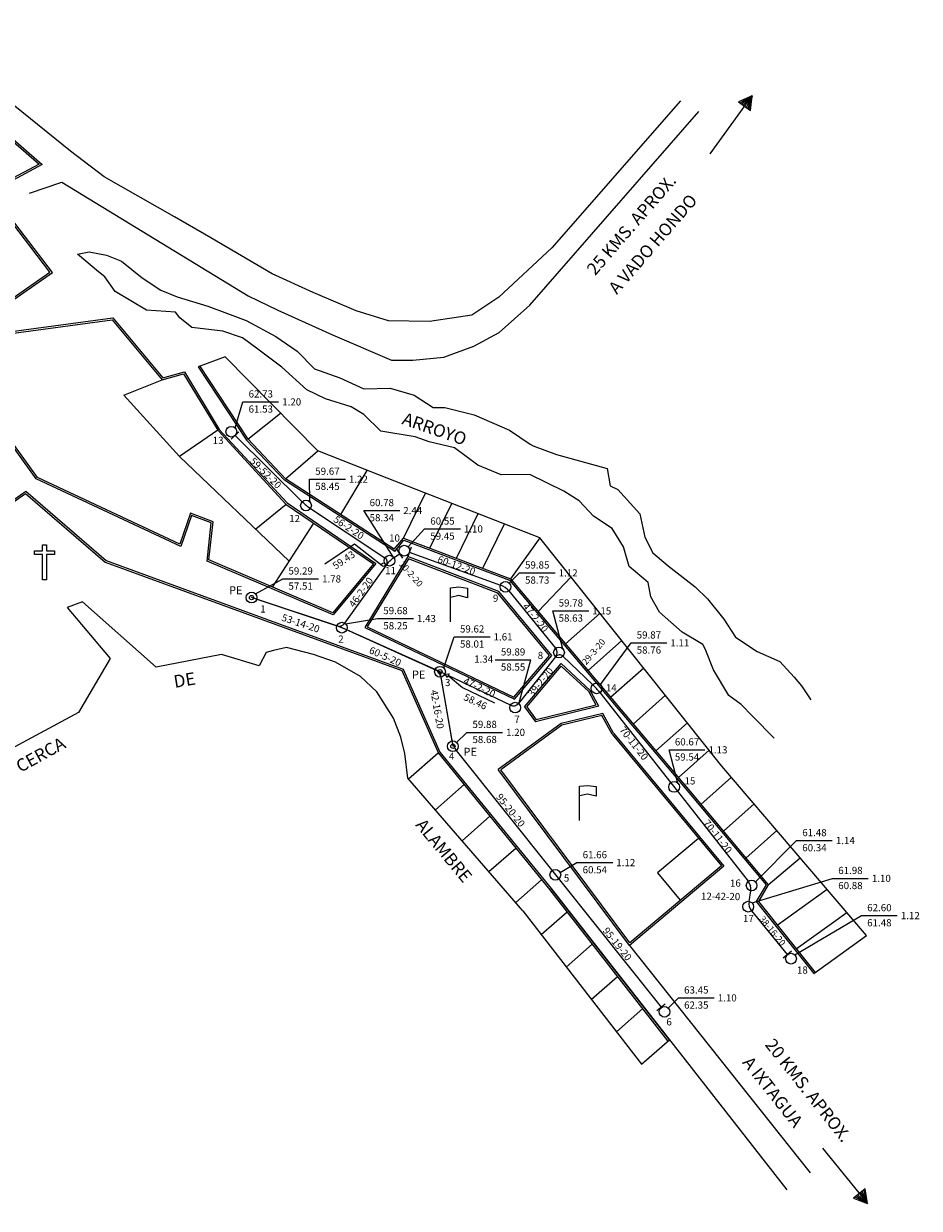
# Model space of a CAD drawing. Extents: x 9031 to 15097, y 3235 to 5437.
# Drawn here: x 10031 to 10532, y 4022 to 4685 of the extents above; entities that cross this region are included whole.
import ezdxf
from ezdxf.enums import TextEntityAlignment as Align

# ---------------------------------------------------------------- set-up
doc = ezdxf.new("R2010")
doc.units = 0
for name, color, linetype in [('ARROYO', 5, 'Continuous'), ('CALLES', 7, 'Continuous'), ('CARRETERA', 15, 'Continuous'), ('COTAS TN', 210, 'Continuous'), ('CVL_CAIDPV', 7, 'Continuous'), ('CVL_NUMPVTX', 170, 'Continuous'), ('CVL_PVSAN', 7, 'Continuous'), ('CVL_REDSAN', 7, 'Continuous'), ('CVL_TEXTPVSAN', 22, 'Continuous'), ('destinos', 80, 'Continuous'), ('RED EXISTENTE', 6, 'Continuous'), ('UBICACIONES', 3, 'Continuous')]:
    doc.layers.add(name, color=color, linetype=linetype)
doc.styles.add('MONOTXT4', font='MONOTXT4.shx')
doc.styles.add('ROMANT', font='romant.shx')
doc.linetypes.add('TRACKS', pattern='A,3.81,[130,ltypeshp.shx,S=6.35,R=0,X=0,Y=0],3.81', length=7.62)

# ---------------------------------------------------------------- blocks, each defined once
blk = doc.blocks.new('Destinos')
at = {"layer": 'destinos', "color": 51}
for points in [[(-20, 0), (20, 0)], [(20, 0), (12.806481, 3.078162)], [(20, 0), (12.806481, 1.952709)], [(20, 0), (12.806481, 0.971545)], [(20, 0), (12.806481, -1.019642)], [(20, 0), (12.806481, -2.116237)], [(20, 0), (12.806481, -2.98197)], [(20, 0), (12.809457, 4.151462), (12.809457, -4.151462), (20, 0)]]:
    blk.add_lwpolyline(points, dxfattribs=at)
blk = doc.blocks.new('CVL_CAIDADO')
at = {"color": 0, "linetype": 'Continuous'}
blk.add_circle((0, 0), 0.167, dxfattribs=at)
blk = doc.blocks.new('CVL_CAIDLIB')
at = {"color": 0}
for p, q in [((-0.17, 0), (0.17, 0.2)), ((-0.17, 0), (0.17, -0.2)), ((0.17, 0.2), (0.17, -0.2))]:
    blk.add_line(p, q, dxfattribs=at)

msp = doc.modelspace()

# ---------------------------------------------------------------- linework, layer by layer
at = {"color": 0, "linetype": 'Continuous'}
for p, q in [((10147.234, 4456.602, 31.67), (10147.234, 4456.602, 31.67)), ((10188.988, 4415.343, 28.61), (10188.988, 4415.343, 28.61)), ((10243.985, 4390.054, 29.49), (10243.985, 4390.054, 29.49)), ((10235.699, 4384.454, 29.72), (10235.699, 4384.454, 29.72)), ((10300.577, 4369.822, 28.79), (10300.577, 4369.822, 28.79)), ((10158.56, 4363.793, 28.23), (10158.56, 4363.793, 28.23)), ((10209.032, 4346.973, 28.62), (10209.032, 4346.973, 28.62)), ((10330.533, 4333.088, 28.72), (10330.533, 4333.088, 28.72)), ((10263.965, 4322.3, 28.56), (10263.965, 4322.3, 28.56)), ((10351.571, 4312.995, 28.81), (10351.571, 4312.995, 28.81)), ((10306.026, 4302.238, 28.83), (10306.026, 4302.238, 28.83)), ((10271.172, 4280.618, 28.82), (10271.172, 4280.618, 28.82)), ((10438.308, 4202.719, 30.42), (10438.308, 4202.719, 30.42)), ((10436.402, 4190.871, 30.92), (10436.402, 4190.871, 30.92)), ((10460.35, 4161.754, 31.54), (10460.35, 4161.754, 31.54)), ((10389.581, 4132.027, 32.39), (10389.581, 4132.027, 32.39))]:
    msp.add_line(p, q, dxfattribs=at)
at = {"layer": 'ARROYO'}
for p, q in [((10061.098, 4555.933, -31.06), (10067.638, 4557.193, -31.06)), ((10072.918, 4546.053, -31.06), (10061.098, 4555.933, -31.06)), ((10067.638, 4557.193, -31.06), (10077.308, 4555.383, -31.06)), ((10077.308, 4555.383, -31.06), (10085.738, 4552.073, -31.06)), ((10085.738, 4552.073, -31.06), (10097.258, 4542.653, -31.06)), ((10076.368, 4543.273, -31.06), (10072.918, 4546.053, -31.06)), ((10082.298, 4535.003, -31.06), (10076.368, 4543.273, -31.06)), ((10097.258, 4542.653, -31.06), (10107.768, 4535.823, -31.06)), ((10099.718, 4524.583, -31.06), (10082.298, 4535.003, -31.06)), ((10107.768, 4535.823, -31.06), (10116.948, 4532.053, -31.06)), ((10116.948, 4532.053, -31.06), (10134.138, 4526.943, -31.06)), ((10115.908, 4523.583, -31.06), (10099.718, 4524.583, -31.06)), ((10118.438, 4520.363, -31.06), (10115.908, 4523.583, -31.06)), ((10134.138, 4526.943, -31.06), (10145.138, 4522.683, -31.06)), ((10145.138, 4522.683, -31.06), (10155.528, 4518.883, -31.06)), ((10125.168, 4514.953, -31.06), (10118.438, 4520.363, -31.06)), ((10142.408, 4512.873, -31.06), (10125.168, 4514.953, -31.06)), ((10155.528, 4518.883, -31.06), (10172.058, 4509.843, -31.06)), ((10153.568, 4509.063, -31.06), (10142.408, 4512.873, -31.06)), ((10161.358, 4503.343, -31.06), (10153.568, 4509.063, -31.06)), ((10172.058, 4509.843, -31.06), (10184.058, 4501.633, -31.06)), ((10175.438, 4492.673, -31.06), (10161.358, 4503.343, -31.06)), ((10184.058, 4501.633, -31.06), (10193.758, 4491.783, -31.06)), ((10189.488, 4480.033, -31.06), (10175.438, 4492.673, -31.06)), ((10193.758, 4491.783, -31.06), (10207.918, 4486.723, -31.06)), ((10207.918, 4486.723, -31.06), (10221.308, 4480.613, -31.06)), ((10221.308, 4480.613, -31.06), (10236.158, 4480.993, -31.06)), ((10236.158, 4480.993, -31.06), (10249.438, 4477.003, -31.06)), ((10199.858, 4475.033, -31.06), (10189.488, 4480.033, -31.06)), ((10214.338, 4470.563, -31.06), (10199.858, 4475.033, -31.06)), ((10249.438, 4477.003, -31.06), (10260.088, 4470.173, -31.06)), ((10221.388, 4466.213, -31.06), (10214.338, 4470.563, -31.06)), ((10260.088, 4470.173, -31.06), (10266.748, 4470.063, -31.06)), ((10266.748, 4470.063, -31.06), (10283.058, 4466.033, -31.06)), ((10230.948, 4456.983, -31.06), (10221.388, 4466.213, -31.06)), ((10283.058, 4466.033, -31.06), (10302.918, 4457.543, -31.06)), ((10249.988, 4453.813, -31.06), (10230.948, 4456.983, -31.06)), ((10302.918, 4457.543, -31.06), (10314.468, 4449.643, -31.06)), ((10257.978, 4450.963, -31.06), (10249.988, 4453.813, -31.06)), ((10272.018, 4447.563, -31.06), (10257.978, 4450.963, -31.06)), ((10285.198, 4437.823, -31.06), (10272.018, 4447.563, -31.06)), ((10314.468, 4449.643, -31.06), (10316.118, 4448.713, -31.06)), ((10316.118, 4448.713, -31.06), (10329.228, 4443.813, -31.06)), ((10329.228, 4443.813, -31.06), (10342.048, 4440.283, -31.06)), ((10298.148, 4432.473, -31.06), (10285.198, 4437.823, -31.06)), ((10342.048, 4440.283, -31.06), (10357.438, 4436.103, -31.06)), ((10357.438, 4436.103, -31.06), (10359.108, 4426.383, -31.06)), ((10314.208, 4432.683, -31.06), (10298.148, 4432.473, -31.06)), ((10333.158, 4423.303, -31.06), (10314.208, 4432.683, -31.06)), ((10341.858, 4417.863, -31.06), (10333.158, 4423.303, -31.06)), ((10359.108, 4426.383, -31.06), (10363.478, 4424.353, -31.06)), ((10363.478, 4424.353, -31.06), (10375.838, 4410.673, -31.06)), ((10349.758, 4409.413, -31.06), (10341.858, 4417.863, -31.06)), ((10360.258, 4402.433, -31.06), (10349.758, 4409.413, -31.06)), ((10375.838, 4410.673, -31.06), (10378.518, 4397.603, -31.06)), ((10366.618, 4392.183, -31.06), (10360.258, 4402.433, -31.06)), ((10378.518, 4397.603, -31.06), (10383.088, 4388.903, -31.06)), ((10369.788, 4381.223, -31.06), (10366.618, 4392.183, -31.06)), ((10383.088, 4388.903, -31.06), (10391.608, 4381.653, -31.06)), ((10391.608, 4381.653, -31.06), (10406.728, 4369.753, -31.06)), ((10380.408, 4372.273, -31.06), (10369.788, 4381.223, -31.06)), ((10381.948, 4364.223, -31.06), (10380.408, 4372.273, -31.06)), ((10406.728, 4369.753, -31.06), (10413.598, 4363.133, -31.06)), ((10386.818, 4355.663, -31.06), (10381.948, 4364.223, -31.06)), ((10413.598, 4363.133, -31.06), (10422.668, 4351.783, -31.06)), ((10399.528, 4344.413, -31.06), (10386.818, 4355.663, -31.06)), ((10422.668, 4351.783, -31.06), (10429.328, 4341.683, -31.06)), ((10410.938, 4337.573, -31.06), (10399.528, 4344.413, -31.06)), ((10429.328, 4341.683, -31.06), (10441.478, 4333.623, -31.06)), ((10412.408, 4335.123, -31.06), (10410.938, 4337.573, -31.06)), ((10416.928, 4323.393, -31.06), (10412.408, 4335.123, -31.06)), ((10441.478, 4333.623, -31.06), (10454.118, 4328.123, -31.06)), ((10425.648, 4309.013, -31.06), (10416.928, 4323.393, -31.06)), ((10454.118, 4328.123, -31.06), (10462.168, 4319.363, -31.06)), ((10462.168, 4319.363, -31.06), (10466.188, 4314.453, -31.06)), ((10432.388, 4304.063, -31.06), (10425.648, 4309.013, -31.06)), ((10466.188, 4314.453, -31.06), (10471.518, 4306.643, -31.06)), ((10438.958, 4297.303, -31.06), (10432.388, 4304.063, -31.06)), ((10450.888, 4285.143, -31.06), (10438.958, 4297.303, -31.06))]:
    msp.add_line(p, q, dxfattribs=at)
at = {"layer": 'CALLES'}
for p, q in [((9964.868, 4673.003, -3.2), (10041.418, 4606.073, -3.2)), ((9964.668, 4671.85, -3.2), (10039.668, 4606.275, -3.2)), ((10039.668, 4606.275, -3.2), (10022.198, 4596.983, -3.2)), ((10041.418, 4606.073, -3.2), (10022.318, 4595.913, -3.2)), ((10045.73, 4545.914, -3.2), (10017.843, 4582.358, -3.2)), ((10047.158, 4545.693, -3.2), (10018.188, 4583.553, -3.2)), ((10019.438, 4526.273, -3.2), (10047.158, 4545.693, -3.2)), ((10019.624, 4527.624, -3.2), (10045.73, 4545.914, -3.2)), ((10021.238, 4511.259, -3.2), (10080.591, 4519.258, -3.2)), ((10021.498, 4512.303, -3.2), (10081.008, 4520.323, -3.2)), ((10080.591, 4519.258, -3.2), (10108.473, 4485.583, -3.2)), ((10081.008, 4520.323, -3.2), (10108.828, 4486.723, -3.2)), ((10038.128, 4430.233, -3.2), (9987.678, 4499.943, -3.2)), ((10038.786, 4431.029, -3.2), (9989.088, 4499.7, -3.2)), ((10143.708, 4498.463, -3.2), (10128.618, 4492.933, -3.2)), ((10195.628, 4445.853, -3.2), (10143.708, 4498.463, -3.2)), ((10108.473, 4485.583, -3.2), (10120.546, 4489.003, -3.2)), ((10108.828, 4486.723, -3.2), (10121.008, 4490.173, -3.2)), ((10120.546, 4489.003, -3.2), (10139.652, 4457.386, -3.2)), ((10121.008, 4490.173, -3.2), (10140.508, 4457.903, -3.2)), ((10128.618, 4492.933, -3.2), (10155.718, 4451.923, -3.2)), ((10129.452, 4493.485, -3.2), (10156.552, 4452.475, -3.2)), ((10087.053, 4477.066, -3.2), (10108.473, 4485.583, -3.2)), ((10118.163, 4442.676, -3.2), (10087.053, 4477.066, -3.2)), ((10156.552, 4452.475, -3.2), (10174.796, 4466.962, -3.2)), ((10139.652, 4457.386, -3.2), (10118.163, 4442.676, -3.2)), ((10139.773, 4457.225, -3.2), (10177.783, 4416.045, -3.2)), ((10140.508, 4457.903, -3.2), (10178.518, 4416.723, -3.2)), ((10155.718, 4451.923, -3.2), (10176.898, 4429.473, -3.2)), ((10156.445, 4452.609, -3.2), (10177.625, 4430.159, -3.2)), ((10179.603, 4384.144, -3.2), (10118.163, 4442.676, -3.2)), ((10177.625, 4430.159, -3.2), (10195.628, 4445.853, -3.2)), ((10230.118, 4432.293, -3.2), (10195.628, 4445.853, -3.2)), ((10208.452, 4410.243, -3.2), (10223.287, 4434.979, -3.2)), ((10118.908, 4392.333, -3.2), (10038.128, 4430.233, -3.2)), ((10118.327, 4393.71, -3.2), (10038.786, 4431.029, -3.2)), ((10238.628, 4389.522, -3.2), (10176.898, 4429.473, -3.2)), ((10238.421, 4390.847, -3.2), (10177.441, 4430.313, -3.2)), ((10319.878, 4397.293, -3.2), (10230.118, 4432.293, -3.2)), ((9973.488, 4382.236, -3.2), (10032.221, 4423.354, -3.2)), ((9974.062, 4381.416, -3.2), (10032.156, 4422.088, -3.2)), ((10032.156, 4422.088, -3.2), (10076.602, 4383.617, -3.2)), ((10032.221, 4423.354, -3.2), (10077.118, 4384.493, -3.2)), ((10243.5, 4397.046, -3.2), (10255.812, 4422.274, -3.2)), ((10177.955, 4415.897, -3.2), (10160.857, 4402.003, -3.2)), ((10177.955, 4415.897, -3.2), (10226.689, 4382.692, -3.2)), ((10178.518, 4416.723, -3.2), (10228.161, 4382.9, -3.2)), ((10258.307, 4391.429, -3.2), (10270.554, 4416.526, -3.2)), ((10124.319, 4410.957, -3.2), (10118.327, 4393.71, -3.2)), ((10124.928, 4409.663, -3.2), (10118.908, 4392.333, -3.2)), ((10137.005, 4406.229, -3.2), (10124.319, 4410.957, -3.2)), ((10135.928, 4405.563, -3.2), (10124.928, 4409.663, -3.2)), ((10273.114, 4385.812, -3.2), (10285.296, 4410.777, -3.2)), ((10133.628, 4384.233, -3.2), (10135.928, 4405.563, -3.2)), ((10134.701, 4384.862, -3.2), (10137.005, 4406.229, -3.2)), ((10170.183, 4369.699, -3.2), (10193.433, 4405.351, -3.2)), ((10287.92, 4380.195, -3.2), (10300.039, 4405.029, -3.2)), ((10238.421, 4390.847, -3.2), (10243.5, 4397.046, -3.2)), ((10238.628, 4389.522, -3.2), (10243.818, 4395.856, -3.2)), ((10243.5, 4397.046, -3.2), (10303.445, 4374.306, -3.2)), ((10243.818, 4395.856, -3.2), (10302.848, 4373.463, -3.2)), ((10319.878, 4397.293, -3.2), (10303.445, 4374.306, -3.2)), ((10421.718, 4269.533, -3.2), (10319.878, 4397.293, -3.2)), ((10076.602, 4383.617, -3.2), (10242.566, 4322.98, -3.2)), ((10077.118, 4384.493, -3.2), (10243.308, 4323.773, -3.2)), ((10204.228, 4354.063, -3.2), (10133.628, 4384.233, -3.2)), ((10203.935, 4355.276, -3.2), (10134.701, 4384.862, -3.2)), ((10226.689, 4382.692, -3.2), (10203.935, 4355.276, -3.2)), ((10228.161, 4382.9, -3.2), (10204.228, 4354.063, -3.2)), ((10246.017, 4386.713, -3.2), (10221.848, 4346.973, -3.2)), ((10246.438, 4385.48, -3.2), (10223.277, 4347.398, -3.2)), ((10296.848, 4367.193, -3.2), (10246.017, 4386.713, -3.2)), ((10296.244, 4366.354, -3.2), (10246.438, 4385.48, -3.2)), ((10318.824, 4356.092, -3.2), (10337.308, 4375.426, -3.2)), ((10302.848, 4373.463, -3.2), (10403.158, 4254.663, -3.2)), ((10303.445, 4374.306, -3.2), (10403.922, 4255.308, -3.2)), ((10063.888, 4361.513, -3.2), (10055.358, 4358.163, -3.2)), ((10105.148, 4324.823, -3.2), (10063.888, 4361.513, -3.2)), ((10325.143, 4331.451, -3.2), (10296.244, 4366.354, -3.2)), ((10326.448, 4331.443, -3.2), (10296.848, 4367.193, -3.2)), ((10055.358, 4358.163, -3.2), (10079.468, 4329.763, -3.2)), ((10334.17, 4337.917, -3.2), (10353.505, 4355.107, -3.2)), ((10221.848, 4346.973, -3.2), (10305.628, 4306.913, -3.2)), ((10223.277, 4347.398, -3.2), (10305.364, 4308.148, -3.2)), ((10178.038, 4335.833, -3.2), (10170.738, 4334.123, -3.2)), ((10193.288, 4331.963, -3.2), (10178.038, 4335.833, -3.2)), ((10346.806, 4322.952, -3.2), (10365.727, 4339.774, -3.2)), ((10079.468, 4329.763, -3.2), (10061.738, 4299.583, -3.2)), ((10141.768, 4331.993, -3.2), (10105.148, 4324.823, -3.2)), ((10162.738, 4325.613, -3.2), (10141.768, 4331.993, -3.2)), ((10166.638, 4333.123, -3.2), (10162.738, 4325.613, -3.2)), ((10170.738, 4334.123, -3.2), (10166.638, 4333.123, -3.2)), ((10205.488, 4327.683, -3.2), (10193.288, 4331.963, -3.2)), ((10305.364, 4308.148, -3.2), (10325.143, 4331.451, -3.2)), ((10305.628, 4306.913, -3.2), (10326.448, 4331.443, -3.2)), ((10219.458, 4319.593, -3.2), (10205.488, 4327.683, -3.2)), ((10242.566, 4322.98, -3.2), (10263.098, 4276.725, -3.2)), ((10243.308, 4323.773, -3.2), (10263.958, 4277.253, -3.2)), ((10311.193, 4302.653, -3.2), (10331.739, 4326.861, -3.2)), ((10312.469, 4302.611, -3.2), (10331.828, 4325.419, -3.2)), ((10347.996, 4311.881, -3.2), (10331.739, 4326.861, -3.2)), ((10347.197, 4311.258, -3.2), (10331.828, 4325.419, -3.2)), ((10359.442, 4307.987, -3.2), (10377.95, 4324.441, -3.2)), ((10228.568, 4310.973, -3.2), (10219.458, 4319.593, -3.2)), ((10238.038, 4296.283, -3.2), (10228.568, 4310.973, -3.2)), ((10351.327, 4303.688, -3.2), (10347.197, 4311.258, -3.2)), ((10352.824, 4303.031, -3.2), (10347.996, 4311.881, -3.2)), ((10372.078, 4293.021, -3.2), (10390.172, 4309.108, -3.2)), ((10311.193, 4302.653, -3.2), (10317.445, 4294.205, -3.2)), ((10312.469, 4302.611, -3.2), (10317.851, 4295.337, -3.2)), ((10352.824, 4303.031, -3.2), (10317.445, 4294.205, -3.2)), ((10351.327, 4303.688, -3.2), (10317.851, 4295.337, -3.2)), ((10061.738, 4299.583, -3.2), (10015.748, 4274.833, -3.2)), ((10242.118, 4285.613, -3.2), (10238.038, 4296.283, -3.2)), ((10355.011, 4299.023, -3.2), (10331.762, 4293.289, -3.2)), ((10354.502, 4297.867, -3.2), (10332.193, 4292.365, -3.2)), ((10360.256, 4287.319, -3.2), (10354.502, 4297.867, -3.2)), ((10361.088, 4287.883, -3.2), (10355.011, 4299.023, -3.2)), ((10331.762, 4293.289, -3.2), (10296.546, 4267.633, -3.2)), ((10332.193, 4292.365, -3.2), (10297.952, 4267.42, -3.2)), ((10384.714, 4278.056, -3.2), (10402.394, 4293.775, -3.2)), ((10244.248, 4276.493, -3.2), (10242.118, 4285.613, -3.2)), ((10360.256, 4287.319, -3.2), (10421.424, 4213.738, -3.2)), ((10361.088, 4287.883, -3.2), (10422.828, 4213.613, -3.2)), ((10246.018, 4262.823, -3.2), (10244.248, 4276.493, -3.2)), ((10246.424, 4262.354, -3.2), (10262.961, 4276.894, -3.2)), ((10263.098, 4276.725, -3.2), (10325.353, 4200.371, -3.2)), ((10263.958, 4277.253, -3.2), (10326.128, 4201.003, -3.2)), ((10397.35, 4263.091, -3.2), (10414.617, 4278.442, -3.2)), ((10502.648, 4174.636, -3.2), (10421.718, 4269.533, -3.2)), ((10310.328, 4188.513, -3.2), (10246.018, 4262.823, -3.2)), ((10370.028, 4169.123, -3.2), (10296.546, 4267.633, -3.2)), ((10370.195, 4170.572, -3.2), (10297.952, 4267.42, -3.2)), ((10409.956, 4248.099, -3.2), (10427.042, 4263.29, -3.2)), ((10261.397, 4245.053, -3.2), (10277.429, 4259.149, -3.2)), ((10403.924, 4255.305, -3.2), (10447.627, 4203.092, -3.2)), ((10403.158, 4254.663, -3.2), (10446.405, 4202.994, -3.2)), ((10422.529, 4233.077, -3.2), (10439.75, 4248.388, -3.2)), ((10276.37, 4227.751, -3.2), (10291.897, 4241.404, -3.2)), ((10408.536, 4229.032, -3.2), (10385.696, 4209.787, -3.2)), ((10435.102, 4218.056, -3.2), (10452.458, 4233.487, -3.2)), ((10291.343, 4210.45, -3.2), (10306.366, 4223.658, -3.2)), ((10447.627, 4203.092, -3.2), (10465.445, 4218.26, -3.2)), ((10422.828, 4213.613, -3.2), (10370.028, 4169.123, -3.2)), ((10421.424, 4213.738, -3.2), (10370.195, 4170.572, -3.2)), ((10385.696, 4209.787, -3.2), (10398.354, 4194.56, -3.2)), ((10306.316, 4193.149, -3.2), (10320.834, 4205.913, -3.2)), ((10446.405, 4202.994, -3.2), (10440.86, 4193.675, -3.2)), ((10447.627, 4203.092, -3.2), (10442.073, 4193.759, -3.2)), ((10391.508, 4115.799, -3.2), (10325.34, 4200.387, -3.2)), ((10392.296, 4116.415, -3.2), (10326.128, 4201.003, -3.2)), ((10452.684, 4180.507, -3.2), (10480.537, 4200.563, -3.2)), ((10440.86, 4193.675, -3.2), (10473.125, 4153.378, -3.2)), ((10442.073, 4193.759, -3.2), (10473.905, 4154.003, -3.2)), ((10310.328, 4188.513, -3.2), (10376.632, 4102.643, -3.2)), ((10320.585, 4175.229, -3.2), (10335.063, 4187.958, -3.2)), ((10463.311, 4167.235, -3.2), (10491.592, 4187.6, -3.2)), ((10334.597, 4157.082, -3.2), (10349.183, 4169.907, -3.2)), ((10473.125, 4153.378, -3.2), (10502.648, 4174.636, -3.2)), ((10348.609, 4138.936, -3.2), (10363.303, 4151.856, -3.2)), ((10362.621, 4120.789, -3.2), (10377.423, 4133.804, -3.2)), ((10376.632, 4102.643, -3.2), (10392.296, 4116.415, -3.2))]:
    msp.add_line(p, q, dxfattribs=at)
at = {"layer": 'CARRETERA'}
for p, q in [((10057.288, 4613.563, -31.06), (9968.838, 4684.903, -31.06)), ((10398.458, 4641.673, -31.06), (10326.448, 4559.453, -31.06)), ((10314.288, 4527.363, -31.06), (10408.818, 4635.763, -31.06)), ((10076.158, 4599.183, -31.06), (10057.288, 4613.563, -31.06)), ((10034.358, 4590.123, -31.06), (10052.328, 4596.213, -31.06)), ((10052.328, 4596.213, -31.06), (10156.648, 4532.653, -31.06)), ((10115.508, 4576.763, -31.06), (10076.158, 4599.183, -31.06)), ((10135.788, 4565.093, -31.06), (10115.508, 4576.763, -31.06)), ((10170.018, 4544.873, -31.06), (10135.788, 4565.093, -31.06)), ((10326.448, 4559.453, -31.06), (10296.938, 4531.873, -31.06)), ((10193.038, 4534.523, -31.06), (10170.018, 4544.873, -31.06)), ((10216.978, 4524.153, -31.06), (10193.038, 4534.523, -31.06)), ((10156.648, 4532.653, -31.06), (10173.198, 4524.673, -31.06)), ((10296.938, 4531.873, -31.06), (10281.788, 4521.803, -31.06)), ((10297.088, 4512.173, -31.06), (10314.288, 4527.363, -31.06)), ((10173.198, 4524.673, -31.06), (10203.738, 4510.723, -31.06)), ((10235.218, 4518.573, -31.06), (10216.978, 4524.153, -31.06)), ((10281.788, 4521.803, -31.06), (10258.098, 4518.223, -31.06)), ((10258.098, 4518.223, -31.06), (10235.218, 4518.573, -31.06)), ((10203.738, 4510.723, -31.06), (10236.858, 4496.583, -31.06)), ((10282.888, 4504.513, -31.06), (10297.088, 4512.173, -31.06)), ((10266.128, 4498.403, -31.06), (10282.888, 4504.513, -31.06)), ((10236.858, 4496.583, -31.06), (10248.828, 4496.703, -31.06)), ((10248.828, 4496.703, -31.06), (10266.128, 4498.403, -31.06)), ((10326.128, 4201.003, -31.06), (10457.94, 4032.496, -31.06)), ((10370.028, 4169.123, -31.06), (10471.01, 4041.934, -31.06))]:
    msp.add_line(p, q, dxfattribs=at)
at = {"layer": 'COTAS TN', "color": 22}
for p, q in [((10149.355, 4458.723, 28.61), (10153.708, 4473.293)), ((10153.708, 4473.293), (10173.708, 4473.293)), ((10191.11, 4417.464, 31.67), (10191.009, 4430.039)), ((10191.009, 4430.039), (10211.009, 4430.039)), ((10237.82, 4386.576, 29.72), (10221.407, 4412.501)), ((10221.407, 4412.501), (10241.407, 4412.501)), ((10255.348, 4402.197), (10275.348, 4402.197)), ((10302.698, 4371.944, 28.79), (10308.355, 4377.601, 28.79)), ((10308.355, 4377.601, 28.79), (10328.355, 4377.601, 28.79)), ((10160.682, 4365.914, 28.23), (10175.997, 4374.242, 28.23)), ((10175.997, 4374.242, 28.23), (10195.997, 4374.242, 28.23)), ((10332.654, 4335.209, 28.72), (10327.152, 4356.334, 28.72)), ((10327.152, 4356.334, 28.72), (10347.152, 4356.334, 28.72)), ((10211.153, 4349.095, 28.62), (10229.066, 4352.063)), ((10229.066, 4352.063), (10249.066, 4352.063)), ((10353.693, 4315.116, 28.81), (10370.829, 4338.445)), ((10370.829, 4338.445), (10390.829, 4338.445)), ((10294.845, 4328.948), (10314.845, 4328.948)), ((10308.147, 4304.359, 28.83), (10314.845, 4328.948)), ((10268.478, 4320.147, 28.56), (10276.472, 4313.524, 28.56)), ((10273.293, 4282.739, 28.82), (10278.95, 4288.396, 28.82)), ((10278.95, 4288.396, 28.82), (10298.95, 4288.396, 28.82)), ((10397.061, 4259.978, 29.61), (10392.181, 4278.618)), ((10392.181, 4278.618), (10412.181, 4278.618)), ((10440.429, 4204.84, 30.42), (10463.457, 4227.851)), ((10463.457, 4227.851), (10483.457, 4227.851)), ((10331.217, 4209.956, 30.6), (10340.589, 4215.5, 30.6)), ((10340.589, 4215.5, 30.6), (10360.589, 4215.5, 30.6)), ((10438.524, 4192.992, 30.92), (10483.589, 4206.682)), ((10483.589, 4206.682), (10503.589, 4206.682)), ((10462.472, 4163.875, 31.54), (10499.788, 4185.858)), ((10499.788, 4185.858), (10519.788, 4185.858)), ((10391.703, 4134.149, 32.39), (10397.36, 4139.806, 32.39)), ((10397.36, 4139.806, 32.39), (10417.36, 4139.806, 32.39))]:
    msp.add_line(p, q, dxfattribs=at)
at = {"layer": 'CVL_PVSAN', "color": 8}
for centre in [(10147.234, 4456.602, 31.67), (10188.988, 4415.343, 28.61), (10243.985, 4390.054, 29.49), (10235.699, 4384.454, 29.72), (10300.577, 4369.822, 28.79), (10158.56, 4363.793, 28.23), (10209.032, 4346.973, 28.62), (10330.533, 4333.088, 28.72), (10263.965, 4322.3, 28.56), (10351.571, 4312.995, 28.81), (10306.026, 4302.238, 28.83), (10271.172, 4280.618, 28.82), (10394.939, 4257.857, -31.06), (10328.507, 4208.669, -31.06), (10438.308, 4202.719, 30.42), (10436.402, 4190.871, 30.92), (10460.35, 4161.754, 31.54), (10389.581, 4132.027, 32.39)]:
    msp.add_circle(centre, 3, dxfattribs=at)
at = {"layer": 'CVL_REDSAN', "color": 6, "linetype": 'Continuous'}
for p, q in [((10151.41, 4456.618, -31.06), (10147.192, 4452.35, -31.06)), ((10149.301, 4454.484, -31.06), (10186.854, 4417.452, 28.61)), ((10191.491, 4413.688, -31.06), (10233.197, 4386.109, 29.72)), ((10238.185, 4386.134, -31.06), (10241.461, 4388.348, 59.412)), ((10243.141, 4385.862, 59.412), (10239.781, 4390.834, 59.412)), ((10247.75, 4391.968, -31.06), (10245.73, 4386.318, -31.06)), ((10246.74, 4389.143, -31.06), (10297.752, 4370.832, 28.79)), ((10210.771, 4349.418, 28.62), (10233.96, 4382.01, -31.06)), ((10161.407, 4362.844, 28.23), (10206.185, 4347.922, -31.06)), ((10302.473, 4367.497, -31.06), (10328.637, 4335.413, 28.72)), ((10261.229, 4323.529, -31.06), (10211.768, 4345.744, 28.62)), ((10328.667, 4330.739, -31.06), (10307.892, 4304.587, 28.83)), ((10332.702, 4331.016, 28.72), (10349.402, 4315.067, -31.06)), ((10264.477, 4319.343, 28.56), (10270.661, 4283.574, -31.06)), ((10303.318, 4303.529, -31.06), (10268.478, 4320.147, 28.56)), ((10353.426, 4310.637, 28.81), (10393.085, 4260.215, -31.06)), ((10273.041, 4278.272, 28.82), (10328.507, 4208.669, -31.06)), ((10393.085, 4260.215, -31.06), (10396.794, 4255.499, -31.06)), ((10396.794, 4255.499, 29.61), (10436.453, 4205.077, -31.06)), ((10328.507, 4208.669, -31.06), (10332.246, 4203.976, -31.06)), ((10332.246, 4203.976, 30.6), (10387.637, 4134.555, -31.06)), ((10436.879, 4193.833, -31.06), (10437.831, 4199.757, 30.42)), ((10438.308, 4188.554, 30.92), (10458.267, 4164.153, -31.06)), ((10455.95, 4162.247, -31.06), (10460.584, 4166.058, -31.06)), ((10385.291, 4132.685, -31.06), (10389.984, 4136.424, -31.06))]:
    msp.add_line(p, q, dxfattribs=at)
for centre, radius, start, end in [((10208.394, 4439.25, -31.06), 30.645, 225.34211, 236.524388), ((10231.598, 4383.691, -31.06), 2.899, 324.56845, 56.524388), ((10247.465, 4372.401, -31.06), 16.575, 124.049916, 144.56845), ((10247.465, 4372.401, -31.06), 16.575, 124.049916, 144.56845), ((10294.127, 4360.691, -31.06), 10.769, 39.196324, 70.328593), ((10207.467, 4351.768, -31.06), 4.054, 251.569155, 324.56845), ((10207.467, 4351.768, -31.06), 4.054, 251.569155, 324.56845), ((10187.321, 4291.314, -31.06), 59.669, 65.812601, 71.569155), ((10325.748, 4333.057, -31.06), 3.727, 321.537052, 39.196324), ((10325.748, 4333.057, -31.06), 3.727, 321.537052, 39.196324), ((10330.811, 4329.036, -31.06), 2.738, 46.316072, 141.537052), ((10258.917, 4318.382, -31.06), 5.642, 9.808685, 65.812601), ((10153.946, 4084.674, -31.06), 261.842, 64.499749, 65.812601), ((10258.917, 4318.382, -31.06), 5.642, 9.808685, 65.812601), ((10153.946, 4084.674, -31.06), 261.842, 64.499749, 65.812601), ((10320.244, 4284.538, -31.06), 42.215, 38.186383, 46.316072), ((10304.941, 4306.931, -31.06), 3.769, 244.499749, 321.537052), ((10282.198, 4285.569, -31.06), 11.709, 189.808685, 218.550856), ((10431.071, 4200.844, -31.06), 6.847, 350.863718, 38.186383), ((10443.443, 4192.777, -31.06), 6.648, 170.863718, 219.437006)]:
    msp.add_arc(centre, radius, start, end, dxfattribs=at)
at = {"layer": 'CVL_TEXTPVSAN'}
for p, q in [((10246.106, 4392.175, 29.49), (10255.348, 4402.197)), ((10216.147, 4393.724), (10199.576, 4382.525)), ((10231.556, 4381.655, 29.72), (10216.147, 4393.724)), ((10266.087, 4324.421, 28.56), (10271.953, 4341.812, 28.56)), ((10271.953, 4341.812, 28.56), (10291.953, 4341.812, 28.56)), ((10276.472, 4313.524, 28.56), (10294.523, 4304.914, 28.56))]:
    msp.add_line(p, q, dxfattribs=at)
at = {"layer": 'RED EXISTENTE', "linetype": 'TRACKS', "ltscale": 0.25}
for p, q in [((10209.032, 4346.973, -3.2), (10158.56, 4363.793, -3.2)), ((10209.032, 4346.973, -3.2), (10263.965, 4322.3, -3.2)), ((10263.965, 4322.3, -3.2), (10271.172, 4280.618, -3.2))]:
    msp.add_line(p, q, dxfattribs=at)
at = {"layer": 'RED EXISTENTE', "linetype": 'Continuous'}
for centre in [(10158.56, 4363.793, -3.2), (10263.965, 4322.3, -3.2), (10271.172, 4280.618, -3.2)]:
    msp.add_circle(centre, 1.2, dxfattribs=at)
at = {"layer": 'UBICACIONES'}
for p, q in [((10037.077, 4387.864, -31.06), (10037.077, 4389.952, -31.06)), ((10037.077, 4389.952, -31.06), (10041.607, 4389.952, -31.06)), ((10041.607, 4387.864, -31.06), (10037.077, 4387.864, -31.06)), ((10041.607, 4393.327, -31.06), (10043.828, 4393.327, -31.06)), ((10041.607, 4389.952, -31.06), (10041.607, 4393.327, -31.06)), ((10041.607, 4373.74, -31.06), (10041.607, 4387.864, -31.06)), ((10043.828, 4393.327, -31.06), (10043.828, 4389.952, -31.06)), ((10043.828, 4389.952, -31.06), (10048.359, 4389.952, -31.06)), ((10048.359, 4387.864, -31.06), (10043.837, 4387.864, -31.06)), ((10043.837, 4387.864, -31.06), (10043.837, 4373.74, -31.06)), ((10048.359, 4389.952, -31.06), (10048.359, 4387.864, -31.06)), ((10043.837, 4373.74, -31.06), (10041.607, 4373.74, -31.06)), ((10269.876, 4369.249, -3.2), (10274.485, 4369.763, -3.2)), ((10269.876, 4350.152, -3.2), (10269.876, 4369.249, -3.2)), ((10274.485, 4369.763, -3.2), (10279.316, 4369.059, -3.2)), ((10279.316, 4369.059, -3.2), (10279.316, 4363.664, -3.2)), ((10274.485, 4364.908, -3.2), (10269.876, 4363.854, -3.2)), ((10279.316, 4363.664, -3.2), (10274.485, 4364.908, -3.2)), ((10341.962, 4258.194, -3.2), (10346.571, 4258.709, -3.2)), ((10341.962, 4239.098, -3.2), (10341.962, 4258.194, -3.2)), ((10346.571, 4258.709, -3.2), (10351.402, 4258.005, -3.2)), ((10351.402, 4258.005, -3.2), (10351.402, 4252.61, -3.2)), ((10346.571, 4253.853, -3.2), (10341.962, 4252.8, -3.2)), ((10351.402, 4252.61, -3.2), (10346.571, 4253.853, -3.2))]:
    msp.add_line(p, q, dxfattribs=at)

# ---------------------------------------------------------------- block references
at = {"layer": 'CVL_CAIDPV', "color": 8, "linetype": 'Continuous'}
for name, p, xscale, yscale, zscale, rotation in [('CVL_CAIDADO', (10232.385, 4382.215, 29.72), 6.000000000000387, 6.000000000000387, 6.000000000000387, 214.0499155569524), ('CVL_CAIDLIB', (10267.576, 4320.577, 28.56), 5.999999999999752, 5.999999999999752, 5.999999999999752, 334.4997491871073)]:
    msp.add_blockref(name, p, dxfattribs=dict(at, xscale=xscale, yscale=yscale, zscale=zscale, rotation=rotation))
at = {"layer": 'destinos'}
for p, rotation in [((10426.888, 4628.313, -31.06), 54.02694566946276), ((10490.544, 4040.234, -31.06), 309.0430611472536)]:
    msp.add_blockref('Destinos', p, dxfattribs=dict(at, rotation=rotation))

# ---------------------------------------------------------------- texts
at = {"layer": 'ARROYO', "color": 5, "style": 'ROMANT'}
msp.add_text('ARROYO', height=7, rotation=340.815794, dxfattribs=at).set_placement((10242.208, 4461.013, -31.06))
at = {"layer": 'CARRETERA', "style": 'ROMANT'}
for s, rotation, p in [('DE', 9.42123, (10115.588, 4313.253, -31.06)), ('CERCA ', 28.965291, (10029.248, 4265.673, -31.06)), ('ALAMBRE', 309.709492, (10249.888, 4236.393, -31.06))]:
    msp.add_text(s, height=7, rotation=rotation, dxfattribs=at).set_placement(p)
at = {"layer": 'COTAS TN', "color": 22, "style": 'MONOTXT4'}
for s, p in [('62.73', (10163.708, 4474.493)), ('59.67', (10201.009, 4431.239)), ('60.78', (10231.407, 4413.701)), ('60.55', (10265.348, 4403.397)), ('59.85', (10318.355, 4378.801, 28.79)), ('59.29', (10185.997, 4375.442, 28.23)), ('59.78', (10337.152, 4357.534, 28.72)), ('59.68', (10239.066, 4353.263)), ('59.87', (10380.829, 4339.645)), ('59.89', (10304.845, 4330.148)), ('59.88', (10288.95, 4289.596, 28.82)), ('60.67', (10402.181, 4279.818)), ('61.48', (10473.457, 4229.051)), ('61.66', (10350.589, 4216.7, 30.6)), ('61.98', (10493.589, 4207.882)), ('62.60', (10509.788, 4187.058)), ('63.45', (10407.36, 4141.006, 32.39))]:
    msp.add_text(s, height=4, dxfattribs=at).set_placement(p, align=Align.BOTTOM_CENTER)
at = {"layer": 'CVL_NUMPVTX', "style": 'MONOTXT4'}
for s, p in [('13', (10139.833, 4451.765, -31.06)), ('12', (10182.613, 4408.001, -31.06)), ('10', (10238.513, 4397.144, -31.06)), ('11', (10236.28, 4378.884, -31.06)), ('9', (10295.084, 4363.458, -31.06)), ('1', (10164.924, 4357.429, -31.06)), ('2', (10208.564, 4340.609, -31.06)), ('8', (10320.161, 4331.419, -31.06)), ('3', (10268.269, 4316.278, -31.06)), ('14', (10359.797, 4313.304, -31.06)), ('7', (10307.067, 4295.702, -31.06)), ('4', (10270.495, 4275.071, -31.06)), ('15', (10403.792, 4261.243, -31.06)), ('5', (10334.787, 4206.896, -31.06)), ('16', (10429.229, 4204.059, -31.06)), ('17', (10436.522, 4184.241, -31.06)), ('18', (10466.714, 4155.39, -31.06)), ('6', (10392.157, 4126.403, -31.06))]:
    msp.add_text(s, height=4, dxfattribs=at).set_placement(p, align=Align.MIDDLE_CENTER)
at = {"layer": 'CVL_TEXTPVSAN', "style": 'MONOTXT4'}
for s, p in [('1.20', (10175.708, 4473.293)), ('1.22', (10213.009, 4430.039)), ('2.44', (10243.407, 4412.501)), ('1.10', (10277.348, 4402.197)), ('1.78', (10197.997, 4374.242, 28.23)), ('1.12', (10330.355, 4377.601, 28.79)), ('1.15', (10349.152, 4356.334, 28.72)), ('1.43', (10251.066, 4352.063)), ('1.61', (10293.953, 4341.812, 28.56)), ('1.11', (10392.829, 4338.445)), ('1.34', (10283.079, 4329.394)), ('1.20', (10300.95, 4288.396, 28.82)), ('1.13', (10414.181, 4278.618)), ('1.14', (10485.457, 4227.851)), ('1.12', (10362.589, 4215.5, 30.6)), ('1.10', (10505.589, 4206.682)), ('1.12', (10521.788, 4185.858)), ('1.10', (10419.36, 4139.806, 32.39))]:
    msp.add_text(s, height=4, dxfattribs=at).set_placement(p, align=Align.MIDDLE_LEFT)
for s, p in [('61.53', (10163.708, 4471.293)), ('58.45', (10201.009, 4428.039)), ('58.34', (10231.407, 4410.501)), ('59.45', (10265.348, 4400.197)), ('58.73', (10318.355, 4375.601, 28.79)), ('57.51', (10185.997, 4372.242, 28.23)), ('58.25', (10239.066, 4350.063)), ('58.63', (10337.152, 4354.334, 28.72)), ('58.01', (10281.953, 4339.812, 28.56)), ('58.76', (10380.829, 4336.445)), ('58.55', (10304.845, 4326.948)), ('58.68', (10288.95, 4286.396, 28.82)), ('59.54', (10402.181, 4276.618)), ('60.34', (10473.457, 4225.851)), ('60.54', (10350.589, 4213.5, 30.6)), ('60.88', (10493.589, 4204.682)), ('61.48', (10509.788, 4183.858)), ('62.35', (10407.36, 4137.806, 32.39))]:
    msp.add_text(s, height=4, dxfattribs=at).set_placement(p, align=Align.TOP_CENTER)
at = {"layer": 'CVL_TEXTPVSAN', "color": 22, "style": 'MONOTXT4'}
for s, height, rotation, p in [('59-52-20', 4, 315.34211, (10164.151, 4431.172, -62.12)), ('56-2-20', 4, 326.524387, (10211.147, 4400.276, -62.12)), ('10-2-20', 3.6, 311.185451, (10245.569, 4375.117, -55.908)), ('60-12-20', 4, 340.328593, (10272.145, 4378.756, -62.12)), ('46-2-20', 4, 54.56845, (10222.394, 4364.905, -62.12)), ('47-2-20', 4, 309.196324, (10314.863, 4350.53, -62.12)), ('53-14-20', 4, 341.569155, (10185.003, 4346.344, -62.12)), ('60-5-20', 4, 335.812601, (10232.01, 4327.903, -62.12)), ('29-3-20', 3.6, 49.687567, (10352.143, 4331.608, -55.908)), ('39-2-20', 4, 51.537052, (10322.776, 4314.547, -62.12)), ('47-2-20', 4, 334.499749, (10284.627, 4310.62, -62.12)), ('42-16-20', 4, 279.808685, (10259.239, 4300.727, -62.12)), ('70-11-20', 4, 308.186383, (10369.881, 4280.232, -62.12)), ('95-20-20', 4, 308.550856, (10300.916, 4242.788, -62.12)), ('70-11-20', 4, 308.186383, (10416.816, 4228.131, -62.12)), ('12-42-20', 4, 359.202927, (10420.918, 4193.396, -62.12)), ('38-16-20', 3.6, 309.437006, (10447.743, 4175.427, -55.908)), ('95-19-20', 4, 308.550856, (10360.622, 4167.956, -62.12))]:
    msp.add_text(s, height=height, rotation=rotation, dxfattribs=at).set_placement(p, align=Align.BOTTOM_CENTER)
at = {"layer": 'CVL_TEXTPVSAN', "style": 'MONOTXT4'}
for s, rotation, p in [('59.43', 34.049916, (10210.101, 4384.81)), ('58.46', 334.499749, (10283.775, 4305.609, 28.56))]:
    msp.add_text(s, height=4, rotation=rotation, dxfattribs=at).set_placement(p, align=Align.MIDDLE_CENTER)
msp.add_text('59.62', height=4, dxfattribs=at).set_placement((10281.953, 4343.012, 28.56), align=Align.BOTTOM_CENTER)
at = {"layer": 'destinos', "style": 'ROMANT'}
for s, rotation, p in [('25 KMS. APROX.', 49.185263, (10350.738, 4543.553, -31.06)), ('A VADO HONDO ', 49.18526, (10362.928, 4533.033, -31.06)), ('20 KMS. APROX.', 308.37825, (10445.434, 4113.504, -31.06)), ('A IXTAGUA', 308.378249, (10432.804, 4103.504, -31.06))]:
    msp.add_text(s, height=7, rotation=rotation, dxfattribs=at).set_placement(p)
at = {"layer": 'RED EXISTENTE', "linetype": 'Continuous', "style": 'ROMANT'}
for p in [(10145.977, 4364.215, -4.8), (10248.275, 4317.091, -4.8), (10277.108, 4273.855, -4.8)]:
    msp.add_text('PE', height=4.5, dxfattribs=at).set_placement(p, align=Align.BOTTOM_LEFT)

doc.saveas('drawing.dxf')
